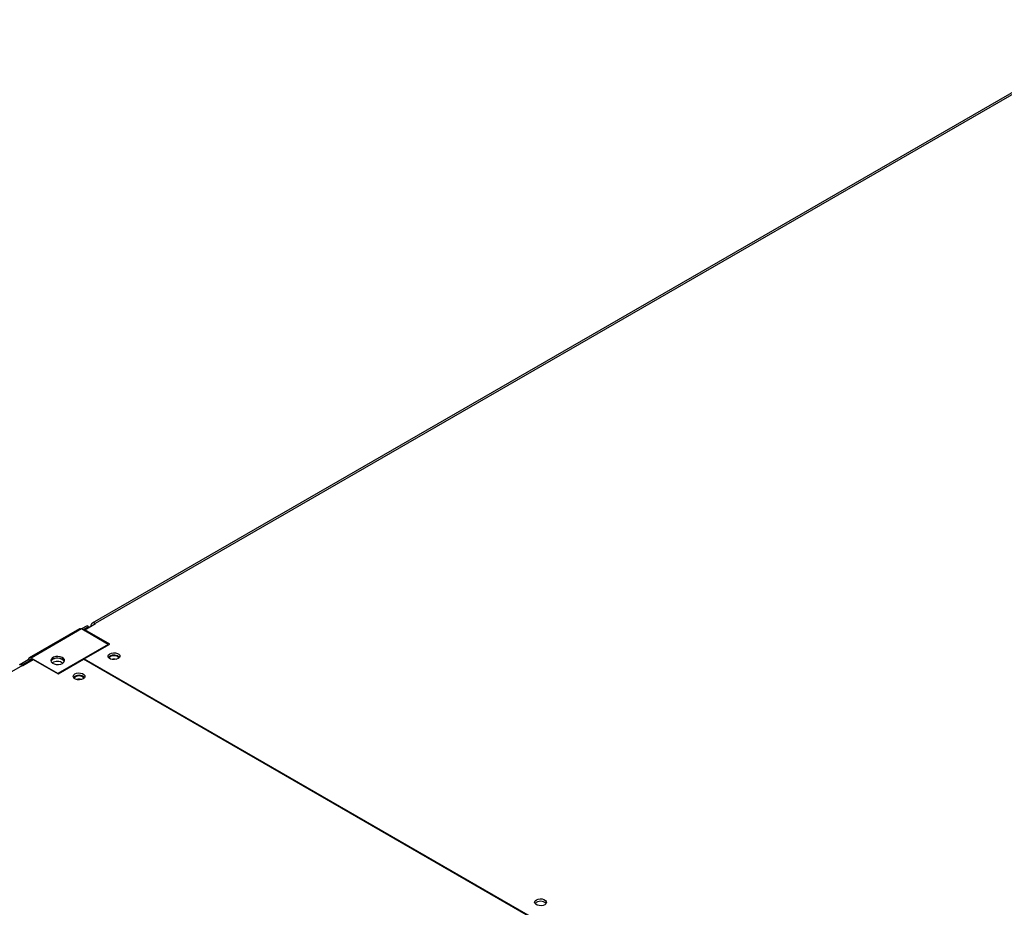
# Model space of a CAD drawing. Units: millimetres. Extents: x 5 to 414, y 3 to 291.
# Drawn here: x 212 to 229, y 46 to 61 of the extents above; entities that cross this region are included whole.
import ezdxf

# ---------------------------------------------------------------- set-up
doc = ezdxf.new("R2010")
doc.units = ezdxf.units.MM

msp = doc.modelspace()

# ---------------------------------------------------------------- linework, layer by layer
at = {"color": 7, "linetype": 'Continuous', "lineweight": 25}
for p, q in [((230.979, 61.215), (213.349, 51.037)), ((231.029, 61.21), (213.399, 51.032)), ((213.262, 50.994), (213.168, 50.94)), ((213.191, 50.926), (213.286, 50.981)), ((213.227, 50.927), (213.403, 51.03)), ((213.286, 50.981), (213.262, 50.994)), ((213.286, 50.981), (213.286, 50.962)), ((213.328, 50.991), (213.328, 50.986)), ((213.403, 51.03), (213.399, 51.032)), ((213.134, 50.943), (212.286, 50.453)), ((213.168, 50.94), (212.319, 50.45)), ((213.616, 50.681), (213.168, 50.94)), ((213.646, 50.685), (213.227, 50.927)), ((213.227, 50.906), (213.227, 50.927)), ((213.616, 50.681), (212.767, 50.191)), ((213.216, 50.437), (213.646, 50.685)), ((213.616, 50.681), (213.616, 50.668)), ((212.767, 50.191), (212.319, 50.45)), ((212.131, 50.341), (212.272, 50.423)), ((212.131, 50.333), (212.131, 50.341)), ((212.142, 50.334), (212.131, 50.341)), ((212.16, 50.331), (212.296, 50.409)), ((212.173, 50.325), (212.178, 50.322)), ((212.178, 50.322), (212.355, 50.424)), ((212.296, 50.409), (212.272, 50.423)), ((212.336, 50.413), (212.319, 50.423)), ((212.355, 50.424), (212.774, 50.182)), ((212.774, 50.182), (213.204, 50.43)), ((228.124, 41.817), (213.204, 50.43)), ((213.216, 50.437), (228.136, 41.824)), ((213.216, 50.423), (213.216, 50.437)), ((212.767, 50.191), (212.767, 50.186))]:
    msp.add_line(p, q, dxfattribs=at)
at = {"color": 8, "linetype": 'Continuous', "lineweight": 25}
for p, q in [((213.333, 50.989), (213.328, 50.991)), ((213.399, 51.027), (213.399, 51.032)), ((212.173, 50.325), (197.3, 41.739)), ((212.296, 50.409), (212.319, 50.423))]:
    msp.add_line(p, q, dxfattribs=at)
at = {"color": 7, "linetype": 'Continuous', "lineweight": 25, "flags": 128}
for points in [[(212.85, 50.361), (212.872, 50.379), (212.883, 50.401), (212.881, 50.423), (212.867, 50.444), (212.842, 50.46), (212.809, 50.472), (212.772, 50.476), (212.734, 50.474), (212.699, 50.464), (212.672, 50.448), (212.655, 50.428), (212.65, 50.406), (212.658, 50.385), (212.678, 50.366), (212.707, 50.351), (212.743, 50.343), (212.781, 50.342), (212.818, 50.349), (212.85, 50.361)], [(212.881, 50.395), (212.881, 50.396), (212.867, 50.416), (212.842, 50.433), (212.809, 50.445), (212.772, 50.449), (212.734, 50.446), (212.699, 50.437), (212.672, 50.421), (212.655, 50.401), (212.653, 50.395)], [(213.646, 50.522), (213.675, 50.534), (213.708, 50.539), (213.743, 50.537), (213.774, 50.528), (213.799, 50.514), (213.814, 50.496), (213.817, 50.476), (213.808, 50.457), (213.788, 50.44), (213.759, 50.429), (213.726, 50.424), (213.691, 50.425), (213.66, 50.434), (213.635, 50.448), (213.62, 50.466), (213.617, 50.486), (213.626, 50.506), (213.646, 50.522)], [(213.623, 50.461), (213.626, 50.465), (213.646, 50.481)], [(213.799, 50.448), (213.794, 50.459), (213.776, 50.474), (213.749, 50.485), (213.717, 50.488), (213.685, 50.485), (213.658, 50.474), (213.64, 50.459), (213.635, 50.448)], [(212.878, 50.388), (212.867, 50.409), (212.845, 50.427)], [(213.198, 50.1), (213.17, 50.089), (213.136, 50.084), (213.102, 50.085), (213.07, 50.094), (213.046, 50.108), (213.031, 50.126), (213.028, 50.146), (213.037, 50.165), (213.057, 50.182), (213.085, 50.193), (213.119, 50.199), (213.154, 50.197), (213.185, 50.188), (213.21, 50.174), (213.224, 50.156), (213.227, 50.136), (213.218, 50.117), (213.198, 50.1)], [(213.187, 50.134), (213.16, 50.145), (213.128, 50.148), (213.096, 50.145), (213.069, 50.134), (213.051, 50.119), (213.045, 50.108)], [(213.21, 50.108), (213.205, 50.119), (213.187, 50.134)], [(220.977, 46.29), (220.948, 46.279), (220.915, 46.274), (220.88, 46.275), (220.848, 46.284), (220.824, 46.298), (220.809, 46.316), (220.806, 46.336), (220.815, 46.356), (220.835, 46.372), (220.864, 46.383), (220.897, 46.389), (220.932, 46.387), (220.963, 46.378), (220.988, 46.364), (221.002, 46.346), (221.005, 46.326), (220.996, 46.307), (220.977, 46.29)]]:
    msp.add_lwpolyline(points, dxfattribs=at)
at = {"color": 7, "linetype": 'Continuous', "lineweight": 25}
for centre, radius, start, end in [((213.148, 50.912), 0.0335, 54.3824, 114.3071), ((213.371, 50.998), 0.0437, 50.7967, 189.214), ((212.301, 50.427), 0.0291, 50.7967, 189.214), ((213.715, 50.367), 0.133, 44.5255, 121.3099), ((212.144, 50.284), 0.0503, 54.3824, 114.3071), ((212.31, 50.411), 0.0146, 50.7967, 189.214), ((212.762, 50.225), 0.168, 56.2368, 121.6298), ((212.762, 50.269), 0.178, 62.3178, 116.737), ((213.717, 50.298), 0.136, 73.0377, 106.9623), ((213.128, 50.031), 0.129, 43.7002, 136.2998), ((213.128, 49.958), 0.136, 73.0377, 106.9623), ((220.906, 46.221), 0.129, 43.7002, 136.2998)]:
    msp.add_arc(centre, radius, start, end, dxfattribs=at)

doc.saveas('drawing.dxf')
